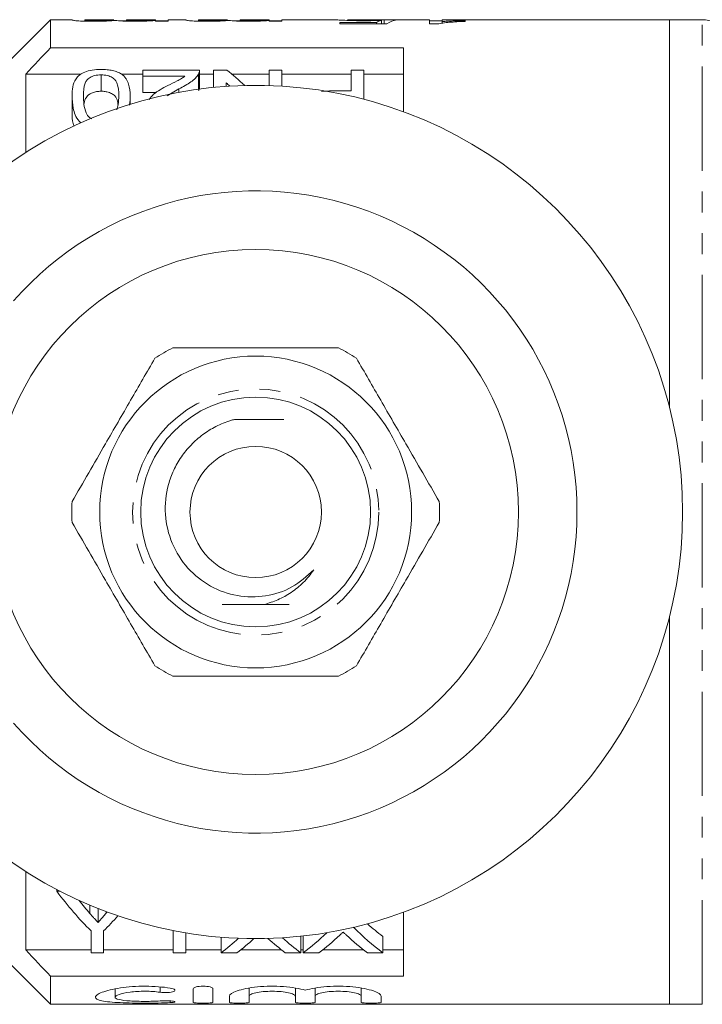
# Model space of a CAD drawing. Units: millimetres. Extents: x 126 to 281, y 81 to 281.
# Drawn here: x 188 to 229, y 81 to 141 of the extents above; entities that cross this region are included whole.
import ezdxf

# ---------------------------------------------------------------- set-up
doc = ezdxf.new("R2010")
doc.units = ezdxf.units.MM
doc.linetypes.add('PHANTOM', pattern=[12.7, 6.35, -1.27, 1.27, -1.27, 1.27, -1.27])

msp = doc.modelspace()

# ---------------------------------------------------------------- linework, layer by layer
at = {"color": 7, "linetype": 'Continuous', "lineweight": 15}
for p, q in [((189.439, 140.69), (184.025, 135.276)), ((190.756, 140.69), (189.439, 140.69)), ((189.439, 138.974), (189.439, 140.69)), ((190.756, 140.69), (190.756, 140.675)), ((193.295, 140.69), (191.525, 140.69)), ((191.525, 140.683), (191.525, 140.69)), ((191.525, 140.6), (191.525, 140.683)), ((193.295, 140.69), (193.295, 140.687)), ((194.064, 140.62), (193.667, 140.62)), ((195.833, 140.69), (194.064, 140.69)), ((194.064, 140.681), (194.064, 140.69)), ((194.064, 140.601), (194.064, 140.681)), ((195.833, 140.69), (195.833, 140.689)), ((195.833, 140.644), (195.833, 140.689)), ((195.833, 140.644), (195.833, 140.599)), ((196.602, 140.62), (195.833, 140.62)), ((195.833, 140.599), (196.602, 140.599)), ((197.679, 140.69), (196.602, 140.69)), ((196.602, 140.599), (196.602, 140.69)), ((197.679, 140.69), (197.679, 140.675)), ((200.218, 140.69), (198.449, 140.69)), ((198.449, 140.683), (198.449, 140.69)), ((198.449, 140.6), (198.449, 140.683)), ((200.218, 140.69), (200.218, 140.687)), ((200.987, 140.62), (200.59, 140.62)), ((202.756, 140.69), (200.987, 140.69)), ((200.987, 140.681), (200.987, 140.69)), ((200.987, 140.601), (200.987, 140.681)), ((202.756, 140.69), (202.756, 140.689)), ((202.756, 140.644), (202.756, 140.689)), ((202.756, 140.644), (202.756, 140.599)), ((203.525, 140.62), (202.756, 140.62)), ((202.756, 140.599), (203.525, 140.599)), ((206.765, 140.69), (203.525, 140.69)), ((203.525, 140.599), (203.525, 140.69)), ((209.291, 140.528), (207.074, 140.528)), ((207.074, 140.528), (207.074, 140.438)), ((207.074, 140.438), (209.92, 140.438)), ((212.535, 140.69), (207.53, 140.69)), ((209.291, 140.438), (209.291, 140.528)), ((209.596, 140.438), (209.596, 140.65)), ((209.766, 140.438), (209.766, 140.681)), ((212.535, 140.69), (212.535, 140.428)), ((213.304, 140.62), (212.535, 140.62)), ((212.535, 140.428), (213.03, 140.428)), ((227.139, 140.69), (213.304, 140.69)), ((213.304, 140.574), (213.304, 140.69)), ((213.304, 140.481), (213.304, 140.574)), ((214.689, 140.589), (214.689, 140.639)), ((229.139, 140.69), (227.139, 140.69)), ((227.139, 117.09), (227.139, 140.69)), ((189.439, 138.974), (210.939, 138.974)), ((210.939, 135.083), (210.939, 138.974)), ((198.524, 137.62), (195.062, 137.62)), ((195.062, 137.62), (195.062, 137.255)), ((198.524, 136.594), (198.524, 137.595)), ((199.37, 137.62), (199.37, 136.563)), ((200.183, 137.62), (199.37, 137.62)), ((202.755, 137.62), (202.755, 136.677)), ((203.524, 137.62), (202.755, 137.62)), ((203.524, 136.642), (203.524, 137.62)), ((207.755, 137.62), (207.755, 136.349)), ((208.524, 137.62), (207.755, 137.62)), ((208.524, 135.842), (208.524, 137.62)), ((187.939, 132.599), (187.939, 137.378)), ((191.303, 137.378), (187.939, 137.378)), ((192.524, 137.33), (192.524, 136.33)), ((195.062, 137.378), (193.763, 137.378)), ((195.062, 137.255), (197.63, 137.255)), ((195.062, 137.255), (195.062, 136.255)), ((198.455, 137.369), (198.455, 136.456)), ((199.37, 137.378), (198.524, 137.378)), ((200.139, 136.628), (200.139, 136.844)), ((202.755, 137.378), (200.482, 137.378)), ((207.755, 137.378), (203.524, 137.378)), ((210.939, 137.378), (208.524, 137.378)), ((195.907, 136.255), (195.062, 136.255)), ((196.547, 136.047), (197.258, 136.471)), ((197.258, 136.471), (197.258, 136.265)), ((206.441, 136.349), (205.949, 136.315)), ((207.755, 136.349), (206.441, 136.349)), ((190.755, 136.053), (190.755, 135.053)), ((194.293, 136.053), (194.293, 135.54)), ((227.139, 80.69), (227.139, 104.29)), ((187.939, 84.002), (187.939, 88.781)), ((189.834, 87.576), (189.834, 87.68)), ((190.034, 87.576), (189.834, 87.576)), ((192.342, 85.675), (192.342, 86.526)), ((184.025, 86.104), (189.439, 80.69)), ((210.939, 82.406), (210.939, 86.297)), ((191.911, 85.166), (191.911, 83.829)), ((192.68, 83.829), (192.68, 85.166)), ((196.911, 85.166), (196.911, 83.829)), ((197.68, 83.829), (197.68, 85.041)), ((199.834, 83.829), (199.834, 84.775)), ((204.68, 83.829), (204.68, 84.829)), ((204.834, 83.829), (204.834, 84.829)), ((209.68, 83.829), (209.68, 84.829)), ((191.911, 84.002), (187.939, 84.002)), ((196.911, 84.002), (192.68, 84.002)), ((199.834, 84.002), (197.68, 84.002)), ((203.521, 84.002), (201.018, 84.002)), ((204.834, 84.002), (204.68, 84.002)), ((208.521, 84.002), (206.018, 84.002)), ((210.939, 84.002), (209.68, 84.002)), ((191.911, 83.829), (192.68, 83.829)), ((196.911, 83.829), (197.68, 83.829)), ((199.834, 83.829), (200.795, 83.829)), ((203.745, 83.829), (204.68, 83.829)), ((204.834, 83.829), (205.795, 83.829)), ((208.745, 83.829), (209.68, 83.829)), ((189.439, 80.69), (189.439, 82.406)), ((210.939, 82.406), (189.439, 82.406)), ((193.376, 81.631), (193.376, 81.123)), ((198.138, 80.809), (198.138, 81.634)), ((199.338, 81.634), (199.338, 80.809)), ((201.538, 81.674), (201.538, 81.191)), ((204.355, 81.675), (204.355, 81.191)), ((205.555, 81.674), (205.555, 81.191)), ((208.373, 81.675), (208.373, 81.191)), ((200.338, 80.809), (200.338, 81.191)), ((201.538, 81.191), (201.538, 80.809)), ((204.355, 80.809), (204.355, 81.191)), ((205.555, 81.191), (205.555, 80.809)), ((208.373, 80.809), (208.373, 81.191)), ((209.573, 81.191), (209.573, 80.809)), ((189.439, 80.69), (227.139, 80.69)), ((227.139, 80.69), (229.139, 80.69))]:
    msp.add_line(p, q, dxfattribs=at)
at = {"color": 8, "linetype": 'PHANTOM', "lineweight": 0}
for p, q in [((229.139, 80.69), (229.139, 140.69)), ((191.843, 86.226), (191.843, 86.73)), ((192.832, 86.251), (192.832, 86.337)), ((196.113, 81.75), (196.113, 81.426)), ((196.738, 80.897), (196.738, 80.795))]:
    msp.add_line(p, q, dxfattribs=at)
at = {"color": 7, "linetype": 'Continuous', "lineweight": 15}
for radius in [16, 9.5, 7, 4]:
    msp.add_circle((201.939, 110.69), radius, dxfattribs=at)
at = {"color": 8, "linetype": 'PHANTOM', "lineweight": 0}
msp.add_circle((201.939, 110.69), 7.5, dxfattribs=at)
at = {"color": 7, "linetype": 'Continuous', "lineweight": 15}
for centre, radius, start, end in [((229.139, 138.69), 2, 0, 90), ((201.939, 110.69), 26, 206.83532, 153.16468), ((201.939, 110.69), 19.569, 221.1138, 138.8862), ((201.939, 110.69), 11.2, 116.7655, 123.2345), ((201.939, 110.69), 11.2, 56.7655, 63.2345), ((201.939, 110.69), 11.2, 176.7655, 183.2345), ((201.939, 110.69), 11.2, 356.7655, 3.2345), ((201.939, 110.69), 11.2, 236.7655, 243.2345), ((201.939, 110.69), 11.2, 296.7655, 303.2345)]:
    msp.add_arc(centre, radius, start, end, dxfattribs=at)
for centre, major_axis, ratio, start_param, end_param in [((209.902, 110.69), (0, 30), 0.196442, 0.051865, 0.103831), ((202.519, 110.69), (300, 0), 0.1, 1.544071, 1.546636), ((210.695, 110.69), (0, 30), 0.2, 0.026725, 0.129649), ((193.315, 111.69), (0, 28.5), 0.580575, 5.781742, 5.855208), ((192.358, 111.69), (0, 28.5), 0.580733, 5.778856, 5.793724), ((200.633, 109.69), (0, 28.5), 0.600626, 2.45898, 2.606999), ((201.566, 109.69), (0, 28.5), 0.601067, 2.490647, 2.537998), ((183.959, 109.69), (0, 28.5), 0.600626, 3.676186, 3.73619), ((183.649, 109.69), (0, 28.5), 0.566372, 3.746724, 3.750803), ((217.029, 109.69), (0, 28.5), 0.613464, 2.592292, 2.707821), ((217.029, 110.69), (0, 28.5), 0.613464, 2.647735, 2.707821), ((192.54, 109.69), (0, 28.5), 0.608941, 3.575364, 3.643933), ((193.492, 109.69), (0, 28.5), 0.609629, 3.575364, 3.64242), ((211.093, 109.69), (0, 28.5), 0.613426, 2.639995, 2.707821), ((212.029, 109.69), (0, 28.5), 0.613464, 2.637023, 2.707821), ((197.54, 109.69), (0, 28.5), 0.608941, 3.575364, 3.668261), ((198.492, 109.69), (0, 28.5), 0.609629, 3.575364, 3.657129), ((216.093, 109.69), (0, 28.5), 0.613426, 2.625862, 2.707821)]:
    msp.add_ellipse(centre, major_axis=major_axis, ratio=ratio, start_param=start_param, end_param=end_param, dxfattribs=at)
for points, knots in [([(190.756, 140.675), (190.758, 140.669), (190.77, 140.661), (190.863, 140.643), (190.941, 140.632), (191.185, 140.613), (191.349, 140.604), (191.705, 140.594), (191.896, 140.593), (192.086, 140.592)], [0, 0, 0, 0, 0.25, 0.25, 0.5, 0.5, 0.75, 0.75, 1, 1, 1, 1]), ([(192.271, 140.64), (192.209, 140.64), (192.147, 140.641), (192.026, 140.642), (191.966, 140.643), (191.801, 140.648), (191.702, 140.652), (191.579, 140.663), (191.555, 140.668), (191.528, 140.676), (191.527, 140.68), (191.525, 140.683)], [0, 0, 0, 0, 0.125, 0.125, 0.25, 0.25, 0.5, 0.5, 0.75, 0.75, 1, 1, 1, 1]), ([(192.086, 140.592), (192.222, 140.593), (192.357, 140.594), (192.619, 140.6), (192.745, 140.604), (192.972, 140.615), (193.076, 140.622), (193.261, 140.634), (193.34, 140.641), (193.415, 140.647)], [0, 0, 0, 0, 0.25, 0.25, 0.5, 0.5, 0.75, 0.75, 1, 1, 1, 1]), ([(193.295, 140.687), (193.292, 140.684), (193.284, 140.681), (193.22, 140.672), (193.168, 140.666), (192.984, 140.655), (192.86, 140.649), (192.582, 140.642), (192.426, 140.641), (192.271, 140.64)], [0, 0, 0, 0, 0.25, 0.25, 0.5, 0.5, 0.75, 0.75, 1, 1, 1, 1]), ([(193.415, 140.647), (193.458, 140.641), (193.505, 140.634), (193.652, 140.62), (193.744, 140.613), (193.956, 140.603), (194.074, 140.599), (194.324, 140.593), (194.452, 140.593), (194.581, 140.592)], [0, 0, 0, 0, 0.25, 0.25, 0.5, 0.5, 0.75, 0.75, 1, 1, 1, 1]), ([(194.802, 140.64), (194.685, 140.64), (194.569, 140.641), (194.352, 140.646), (194.264, 140.651), (194.145, 140.661), (194.112, 140.666), (194.07, 140.674), (194.065, 140.678), (194.064, 140.681)], [0, 0, 0, 0, 0.25, 0.25, 0.5, 0.5, 0.75, 0.75, 1, 1, 1, 1]), ([(194.581, 140.592), (194.709, 140.593), (194.837, 140.594), (195.084, 140.599), (195.203, 140.603), (195.418, 140.613), (195.517, 140.619), (195.693, 140.632), (195.766, 140.638), (195.833, 140.644)], [0, 0, 0, 0, 0.25, 0.25, 0.5, 0.5, 0.75, 0.75, 1, 1, 1, 1]), ([(195.833, 140.689), (195.833, 140.688), (195.826, 140.686), (195.781, 140.677), (195.745, 140.672), (195.623, 140.662), (195.574, 140.659), (195.453, 140.653), (195.383, 140.65), (195.23, 140.645), (195.148, 140.644), (194.979, 140.641), (194.89, 140.641), (194.802, 140.64)], [0, 0, 0, 0, 0.25, 0.25, 0.5, 0.5, 0.625, 0.625, 0.75, 0.75, 0.875, 0.875, 1, 1, 1, 1]), ([(197.679, 140.675), (197.681, 140.669), (197.693, 140.661), (197.786, 140.643), (197.864, 140.632), (198.108, 140.613), (198.272, 140.604), (198.628, 140.594), (198.819, 140.593), (199.009, 140.592)], [0, 0, 0, 0, 0.25, 0.25, 0.5, 0.5, 0.75, 0.75, 1, 1, 1, 1]), ([(199.194, 140.64), (199.132, 140.64), (199.07, 140.641), (198.949, 140.642), (198.889, 140.643), (198.724, 140.648), (198.625, 140.652), (198.502, 140.663), (198.478, 140.668), (198.451, 140.676), (198.451, 140.68), (198.449, 140.683)], [0, 0, 0, 0, 0.125, 0.125, 0.25, 0.25, 0.5, 0.5, 0.75, 0.75, 1, 1, 1, 1]), ([(199.009, 140.592), (199.145, 140.593), (199.281, 140.594), (199.542, 140.6), (199.668, 140.604), (199.895, 140.615), (199.999, 140.622), (200.184, 140.634), (200.263, 140.641), (200.338, 140.647)], [0, 0, 0, 0, 0.25, 0.25, 0.5, 0.5, 0.75, 0.75, 1, 1, 1, 1]), ([(200.218, 140.687), (200.215, 140.684), (200.207, 140.681), (200.143, 140.672), (200.091, 140.666), (199.907, 140.655), (199.783, 140.649), (199.505, 140.642), (199.349, 140.641), (199.194, 140.64)], [0, 0, 0, 0, 0.25, 0.25, 0.5, 0.5, 0.75, 0.75, 1, 1, 1, 1]), ([(200.338, 140.647), (200.381, 140.641), (200.428, 140.634), (200.575, 140.62), (200.667, 140.613), (200.879, 140.603), (200.997, 140.599), (201.247, 140.593), (201.375, 140.593), (201.504, 140.592)], [0, 0, 0, 0, 0.25, 0.25, 0.5, 0.5, 0.75, 0.75, 1, 1, 1, 1]), ([(201.725, 140.64), (201.608, 140.64), (201.492, 140.641), (201.275, 140.646), (201.187, 140.651), (201.068, 140.661), (201.035, 140.666), (200.993, 140.674), (200.988, 140.678), (200.987, 140.681)], [0, 0, 0, 0, 0.25, 0.25, 0.5, 0.5, 0.75, 0.75, 1, 1, 1, 1]), ([(201.504, 140.592), (201.632, 140.593), (201.76, 140.594), (202.007, 140.599), (202.126, 140.603), (202.341, 140.613), (202.44, 140.619), (202.616, 140.632), (202.689, 140.638), (202.756, 140.644)], [0, 0, 0, 0, 0.25, 0.25, 0.5, 0.5, 0.75, 0.75, 1, 1, 1, 1]), ([(202.756, 140.689), (202.756, 140.688), (202.75, 140.686), (202.704, 140.677), (202.668, 140.672), (202.546, 140.662), (202.497, 140.659), (202.376, 140.653), (202.306, 140.65), (202.153, 140.645), (202.071, 140.644), (201.902, 140.641), (201.813, 140.641), (201.725, 140.64)], [0, 0, 0, 0, 0.25, 0.25, 0.5, 0.5, 0.625, 0.625, 0.75, 0.75, 0.875, 0.875, 1, 1, 1, 1]), ([(206.766, 140.69), (206.769, 140.69), (206.773, 140.689), (206.807, 140.686), (206.835, 140.684), (206.91, 140.678), (206.96, 140.675), (207.08, 140.667), (207.152, 140.663), (207.394, 140.651), (207.589, 140.642), (207.924, 140.632), (208.04, 140.63), (208.279, 140.627), (208.403, 140.626), (208.527, 140.626)], [0, 0, 0, 0, 0.125, 0.125, 0.25, 0.25, 0.375, 0.375, 0.5, 0.5, 0.75, 0.75, 0.875, 0.875, 1, 1, 1, 1]), ([(208.739, 140.663), (208.572, 140.664), (208.407, 140.664), (208.091, 140.669), (207.944, 140.672), (207.725, 140.68), (207.645, 140.684), (207.554, 140.689), (207.538, 140.69), (207.535, 140.69)], [0, 0, 0, 0, 0.25, 0.25, 0.5, 0.5, 0.75, 0.75, 1, 1, 1, 1]), ([(208.527, 140.626), (208.624, 140.626), (208.721, 140.627), (208.913, 140.629), (209.006, 140.631), (209.275, 140.637), (209.441, 140.644), (209.596, 140.65)], [0, 0, 0, 0, 0.25, 0.25, 0.5, 0.5, 1, 1, 1, 1]), ([(209.766, 140.681), (209.708, 140.679), (209.646, 140.677), (209.499, 140.673), (209.416, 140.67), (209.238, 140.667), (209.142, 140.665), (208.943, 140.664), (208.841, 140.664), (208.739, 140.663)], [0, 0, 0, 0, 0.25, 0.25, 0.5, 0.5, 0.75, 0.75, 1, 1, 1, 1]), ([(213.03, 140.428), (213.075, 140.439), (213.119, 140.45), (213.224, 140.47), (213.281, 140.478), (213.462, 140.504), (213.596, 140.518), (213.882, 140.544), (214.034, 140.555), (214.352, 140.574), (214.52, 140.582), (214.689, 140.589)], [0, 0, 0, 0, 0.125, 0.125, 0.25, 0.25, 0.5, 0.5, 0.75, 0.75, 1, 1, 1, 1]), ([(214.689, 140.639), (214.561, 140.636), (214.436, 140.633), (214.192, 140.624), (214.073, 140.62), (213.839, 140.609), (213.725, 140.604), (213.506, 140.59), (213.404, 140.583), (213.304, 140.574)], [0, 0, 0, 0, 0.25, 0.25, 0.5, 0.5, 0.75, 0.75, 1, 1, 1, 1]), ([(192.524, 137.654), (192.342, 137.653), (192.163, 137.644), (191.818, 137.593), (191.663, 137.552), (191.398, 137.446), (191.292, 137.381), (191.118, 137.243), (191.053, 137.168), (190.889, 136.931), (190.836, 136.766), (190.767, 136.42), (190.758, 136.24), (190.755, 136.053)], [0, 0, 0, 0, 0.125, 0.125, 0.25, 0.25, 0.375, 0.375, 0.5, 0.5, 0.75, 0.75, 1, 1, 1, 1]), ([(193.756, 137.385), (193.684, 137.427), (193.609, 137.467), (193.431, 137.535), (193.332, 137.566), (193.117, 137.612), (193.004, 137.628), (192.766, 137.65), (192.645, 137.653), (192.524, 137.654)], [0, 0, 0, 0, 0.25, 0.25, 0.5, 0.5, 0.75, 0.75, 1, 1, 1, 1]), ([(198.455, 137.369), (198.478, 137.411), (198.499, 137.453), (198.523, 137.537), (198.525, 137.578), (198.524, 137.62)], [0, 0, 0, 0, 0.5, 0.5, 1, 1, 1, 1]), ([(191.447, 136.052), (191.45, 136.326), (191.459, 136.589), (191.582, 136.893), (191.613, 136.953), (191.703, 137.067), (191.768, 137.12), (191.931, 137.214), (192.026, 137.256), (192.2, 137.299), (192.261, 137.311), (192.389, 137.326), (192.457, 137.329), (192.524, 137.33)], [0, 0, 0, 0, 0.5, 0.5, 0.625, 0.625, 0.75, 0.75, 0.875, 0.875, 0.9375, 0.9375, 1, 1, 1, 1]), ([(192.524, 137.33), (192.59, 137.329), (192.657, 137.326), (192.785, 137.312), (192.847, 137.3), (193.019, 137.257), (193.116, 137.215), (193.278, 137.121), (193.344, 137.068), (193.435, 136.955), (193.466, 136.895), (193.589, 136.589), (193.598, 136.326), (193.601, 136.052)], [0, 0, 0, 0, 0.0625, 0.0625, 0.125, 0.125, 0.25, 0.25, 0.375, 0.375, 0.5, 0.5, 1, 1, 1, 1]), ([(194.293, 136.053), (194.289, 136.303), (194.271, 136.541), (194.163, 136.88), (194.114, 136.99), (194.009, 137.146), (193.969, 137.197), (193.874, 137.294), (193.816, 137.34), (193.756, 137.385)], [0, 0, 0, 0, 0.5, 0.5, 0.75, 0.75, 0.875, 0.875, 1, 1, 1, 1]), ([(197.63, 137.255), (197.564, 137.202), (197.495, 137.15), (197.333, 137.051), (197.243, 137.004), (196.97, 136.864), (196.784, 136.771), (196.597, 136.675)], [0, 0, 0, 0, 0.25, 0.25, 0.5, 0.5, 1, 1, 1, 1]), ([(197.258, 136.471), (197.525, 136.607), (197.782, 136.745), (198.097, 136.972), (198.187, 137.05), (198.345, 137.208), (198.404, 137.289), (198.455, 137.369)], [0, 0, 0, 0, 0.5, 0.5, 0.75, 0.75, 1, 1, 1, 1]), ([(192.524, 136.33), (192.43, 136.326), (192.24, 136.317), (191.965, 136.236), (191.709, 136.095), (191.538, 135.847), (191.503, 135.643), (191.482, 135.522)], [0, 0, 0, 0, 0.125769, 0.252095, 0.432898, 0.664678, 1, 1, 1, 1]), ([(193.555, 135.479), (193.55, 135.56), (193.537, 135.764), (193.435, 136.007), (193.173, 136.194), (192.926, 136.291), (192.688, 136.327), (192.564, 136.329), (192.524, 136.33)], [0, 0, 0, 0, 0.209121, 0.52676, 0.682277, 0.838464, 0.947811, 1, 1, 1, 1]), ([(196.597, 136.675), (196.273, 136.512), (195.797, 136.273), (195.534, 135.939), (195.45, 135.833)], [0, 0, 0, 0, 0.682068, 1, 1, 1, 1]), ([(198.521, 136.594), (198.52, 136.562), (198.519, 136.508), (198.49, 136.433), (198.467, 136.39), (198.455, 136.369)], [0, 0, 0, 0, 0.439105, 0.718874, 1, 1, 1, 1]), ([(190.755, 136.053), (190.769, 135.806), (190.798, 135.308), (190.978, 134.709), (191.264, 134.433), (191.298, 134.401)], [0, 0, 0, 0, 0.466867, 0.936818, 1, 1, 1, 1]), ([(191.953, 134.639), (191.909, 134.668), (191.746, 134.772), (191.558, 135.087), (191.462, 135.542), (191.452, 135.881), (191.447, 136.052)], [0, 0, 0, 0, 0.073861, 0.271061, 0.631668, 1, 1, 1, 1]), ([(193.601, 136.052), (193.598, 135.877), (193.594, 135.6), (193.519, 135.307), (193.491, 135.199)], [0, 0, 0, 0, 0.631045, 1, 1, 1, 1]), ([(194.247, 135.474), (194.249, 135.481), (194.306, 135.682), (194.299, 135.871), (194.293, 136.053)], [0, 0, 0, 0, 0.032222, 1, 1, 1, 1]), ([(190.879, 134.195), (190.845, 134.308), (190.758, 134.604), (190.756, 134.882), (190.755, 135.053)], [0, 0, 0, 0, 0.383654, 1, 1, 1, 1]), ([(206.983, 120.69), (206.723, 120.69), (205.518, 120.69), (203.298, 120.69), (200.737, 120.69), (198.594, 120.69), (197.463, 120.69), (196.896, 120.69)], [0, 0, 0, 0, 0.078937, 0.36507, 0.658208, 0.8285, 1, 1, 1, 1]), ([(195.801, 120.058), (195.311, 119.21), (194.321, 117.494), (192.956, 115.131), (191.762, 113.062), (191.093, 111.904), (190.757, 111.322)], [0, 0, 0, 0, 0.2947, 0.596246, 0.797057, 1, 1, 1, 1]), ([(208.078, 120.058), (208.567, 119.21), (209.558, 117.494), (210.922, 115.131), (212.117, 113.062), (212.785, 111.904), (213.122, 111.322)], [0, 0, 0, 0, 0.2947, 0.596246, 0.797057, 1, 1, 1, 1]), ([(205.476, 107.156), (205.054, 106.778), (204.208, 106.021), (202.546, 105.493), (200.807, 105.501), (199.137, 106.095), (197.736, 107.214), (196.764, 108.752), (196.343, 110.545), (196.502, 112.088), (196.927, 113.249), (197.39, 114.062), (197.989, 114.797), (198.701, 115.422), (199.517, 115.926), (200.185, 116.201), (200.573, 116.31), (200.651, 116.332)], [0, 0, 0, 0, 0.084585, 0.169419, 0.25552, 0.342753, 0.431158, 0.520834, 0.61163, 0.703681, 0.749797, 0.79722, 0.843902, 0.891902, 0.939203, 0.987846, 1, 1, 1, 1]), ([(200.651, 116.332), (201.181, 116.331), (202.19, 116.33), (203.182, 116.332), (203.653, 116.334)], [0, 0, 0, 0, 0.525174, 1, 1, 1, 1]), ([(195.801, 101.322), (195.311, 102.17), (194.321, 103.886), (192.956, 106.249), (191.762, 108.318), (191.093, 109.476), (190.757, 110.058)], [0, 0, 0, 0, 0.2947, 0.596246, 0.797057, 1, 1, 1, 1]), ([(208.078, 101.322), (208.567, 102.17), (209.558, 103.886), (210.922, 106.249), (212.117, 108.318), (212.785, 109.476), (213.122, 110.058)], [0, 0, 0, 0, 0.2947, 0.596246, 0.797057, 1, 1, 1, 1]), ([(202.447, 105.049), (202.733, 105.138), (203.313, 105.319), (204.122, 105.778), (204.878, 106.376), (205.275, 106.893), (205.476, 107.156)], [0, 0, 0, 0, 0.23765, 0.481889, 0.736375, 1, 1, 1, 1]), ([(199.906, 105.045), (200.068, 105.046), (200.897, 105.048), (201.756, 105.049), (202.447, 105.049)], [0, 0, 0, 0, 0.195852, 1, 1, 1, 1]), ([(202.447, 105.049), (202.9, 105.048), (203.417, 105.047), (203.912, 105.046), (203.973, 105.045)], [0, 0, 0, 0, 0.875293, 1, 1, 1, 1]), ([(206.983, 100.69), (206.723, 100.69), (205.518, 100.69), (203.298, 100.69), (200.737, 100.69), (198.594, 100.69), (197.463, 100.69), (196.896, 100.69)], [0, 0, 0, 0, 0.078937, 0.36507, 0.658208, 0.8285, 1, 1, 1, 1]), ([(192.342, 85.675), (192.269, 85.752), (192.196, 85.831), (192.123, 85.91), (192.076, 85.962), (192.03, 86.014), (191.983, 86.067), (191.936, 86.119), (191.889, 86.172), (191.843, 86.226)], [0, 0, 0, 0, 0.0002422085, 0.0002422085, 0.0002422085, 0.0003997909, 0.0003997909, 0.0003997909, 0.0005573864, 0.0005573864, 0.0005573864, 0.0005573864]), ([(192.832, 86.251), (192.762, 86.165), (192.692, 86.081), (192.622, 85.997), (192.576, 85.942), (192.529, 85.888), (192.482, 85.834), (192.436, 85.78), (192.388, 85.727), (192.342, 85.675)], [0, 0, 0, 0, 0.0002489596, 0.0002489596, 0.0002489596, 0.0004121005, 0.0004121005, 0.0004121005, 0.0005752628, 0.0005752628, 0.0005752628, 0.0005752628]), ([(207.058, 84.894), (207.089, 84.923), (207.12, 84.952), (207.151, 84.981), (207.17, 84.999), (207.188, 85.018), (207.207, 85.036), (207.226, 85.054), (207.246, 85.072), (207.265, 85.09)], [0, 0, 0, 0, 0.0000995111, 0.0000995111, 0.0000995111, 0.0001606587, 0.0001606587, 0.0001606587, 0.0002218074, 0.0002218074, 0.0002218074, 0.0002218074]), ([(207.265, 85.09), (207.296, 85.061), (207.327, 85.032), (207.358, 85.003), (207.377, 84.985), (207.396, 84.968), (207.415, 84.95), (207.434, 84.932), (207.453, 84.914), (207.471, 84.897)], [0, 0, 0, 0, 0.0000984884, 0.0000984884, 0.0000984884, 0.0001589276, 0.0001589276, 0.0001589276, 0.0002193683, 0.0002193683, 0.0002193683, 0.0002193683]), ([(196.738, 80.795), (196.509, 80.783), (196.266, 80.775), (195.753, 80.764), (195.486, 80.762), (194.955, 80.761), (194.685, 80.763), (194.171, 80.773), (193.921, 80.78), (193.226, 80.813), (192.838, 80.848), (192.31, 80.959), (192.172, 81.034), (192.178, 81.17), (192.214, 81.218), (192.354, 81.319), (192.455, 81.37), (192.721, 81.472), (192.883, 81.522), (193.256, 81.613), (193.47, 81.655), (193.928, 81.723), (194.177, 81.751), (194.693, 81.787), (194.956, 81.796), (195.494, 81.793), (195.756, 81.782), (196.268, 81.741), (196.513, 81.712), (196.738, 81.676)], [0, 0, 0, 0, 0.0625, 0.0625, 0.125, 0.125, 0.1875, 0.1875, 0.25, 0.25, 0.375, 0.375, 0.5, 0.5, 0.5625, 0.5625, 0.625, 0.625, 0.6875, 0.6875, 0.75, 0.75, 0.8125, 0.8125, 0.875, 0.875, 0.9375, 0.9375, 1, 1, 1, 1]), ([(196.738, 81.676), (196.872, 81.654), (196.971, 81.619), (197.045, 81.544), (197.021, 81.504), (196.863, 81.442), (196.727, 81.419), (196.418, 81.401), (196.248, 81.407), (196.113, 81.426)], [0, 0, 0, 0, 0.25, 0.25, 0.5, 0.5, 0.75, 0.75, 1, 1, 1, 1]), ([(198.138, 81.634), (198.138, 81.674), (198.201, 81.715), (198.419, 81.776), (198.577, 81.795), (198.897, 81.795), (199.055, 81.776), (199.275, 81.715), (199.338, 81.674), (199.338, 81.634)], [0, 0, 0, 0, 0.25, 0.25, 0.5, 0.5, 0.75, 0.75, 1, 1, 1, 1]), ([(200.338, 81.191), (200.338, 81.288), (200.502, 81.402), (201.107, 81.609), (201.54, 81.7), (202.55, 81.801), (203.113, 81.808), (204.149, 81.731), (204.619, 81.647), (204.955, 81.548)], [0, 0, 0, 0, 0.25, 0.25, 0.5, 0.5, 0.75, 0.75, 1, 1, 1, 1]), ([(204.955, 81.548), (205.291, 81.647), (205.758, 81.73), (206.796, 81.808), (207.354, 81.802), (208.369, 81.7), (208.802, 81.609), (209.408, 81.402), (209.573, 81.289), (209.573, 81.191)], [0, 0, 0, 0, 0.25, 0.25, 0.5, 0.5, 0.75, 0.75, 1, 1, 1, 1]), ([(196.113, 81.426), (195.976, 81.445), (195.831, 81.459), (195.525, 81.48), (195.364, 81.486), (194.887, 81.488), (194.565, 81.468), (194.011, 81.397), (193.78, 81.346), (193.463, 81.236), (193.377, 81.176), (193.375, 81.068), (193.458, 81.02), (193.775, 80.942), (194.01, 80.914), (194.562, 80.877), (194.881, 80.868), (195.526, 80.869), (195.842, 80.879), (196.113, 80.898)], [0, 0, 0, 0, 0.0625, 0.0625, 0.125, 0.125, 0.25, 0.25, 0.375, 0.375, 0.5, 0.5, 0.625, 0.625, 0.75, 0.75, 0.875, 0.875, 1, 1, 1, 1]), ([(204.355, 81.191), (204.355, 81.225), (204.319, 81.26), (204.18, 81.329), (204.077, 81.363), (203.689, 81.449), (203.319, 81.486), (202.762, 81.486), (202.575, 81.478), (202.232, 81.444), (202.077, 81.421), (201.815, 81.362), (201.713, 81.329), (201.574, 81.26), (201.538, 81.224), (201.538, 81.191)], [0, 0, 0, 0, 0.125, 0.125, 0.25, 0.25, 0.5, 0.5, 0.625, 0.625, 0.75, 0.75, 0.875, 0.875, 1, 1, 1, 1]), ([(208.373, 81.191), (208.373, 81.225), (208.337, 81.26), (208.197, 81.329), (208.094, 81.363), (207.706, 81.449), (207.336, 81.486), (206.779, 81.486), (206.593, 81.478), (206.25, 81.444), (206.094, 81.421), (205.833, 81.362), (205.731, 81.329), (205.591, 81.26), (205.555, 81.224), (205.555, 81.191)], [0, 0, 0, 0, 0.125, 0.125, 0.25, 0.25, 0.5, 0.5, 0.625, 0.625, 0.75, 0.75, 0.875, 0.875, 1, 1, 1, 1]), ([(196.113, 80.898), (196.247, 80.908), (196.415, 80.911), (196.72, 80.902), (196.856, 80.89), (197.02, 80.86), (197.046, 80.843), (196.972, 80.814), (196.873, 80.802), (196.738, 80.795)], [0, 0, 0, 0, 0.25, 0.25, 0.5, 0.5, 0.75, 0.75, 1, 1, 1, 1]), ([(199.338, 80.809), (199.338, 80.795), (199.273, 80.782), (199.052, 80.766), (198.895, 80.761), (198.581, 80.761), (198.425, 80.766), (198.201, 80.782), (198.138, 80.795), (198.138, 80.809)], [0, 0, 0, 0, 0.25, 0.25, 0.5, 0.5, 0.75, 0.75, 1, 1, 1, 1]), ([(201.538, 80.809), (201.538, 80.795), (201.473, 80.782), (201.252, 80.766), (201.095, 80.761), (200.781, 80.761), (200.625, 80.766), (200.401, 80.782), (200.338, 80.795), (200.338, 80.809)], [0, 0, 0, 0, 0.25, 0.25, 0.5, 0.5, 0.75, 0.75, 1, 1, 1, 1]), ([(205.555, 80.809), (205.555, 80.795), (205.491, 80.782), (205.269, 80.766), (205.112, 80.761), (204.799, 80.761), (204.643, 80.766), (204.419, 80.782), (204.355, 80.795), (204.355, 80.809)], [0, 0, 0, 0, 0.25, 0.25, 0.5, 0.5, 0.75, 0.75, 1, 1, 1, 1]), ([(209.573, 80.809), (209.573, 80.795), (209.508, 80.782), (209.287, 80.766), (209.13, 80.761), (208.816, 80.761), (208.66, 80.766), (208.436, 80.782), (208.373, 80.795), (208.373, 80.809)], [0, 0, 0, 0, 0.25, 0.25, 0.5, 0.5, 0.75, 0.75, 1, 1, 1, 1])]:
    msp.add_open_spline(points, degree=3, knots=knots, dxfattribs=at)
for points in [[(187.939, 137.378), (188.438, 137.911), (188.938, 138.443), (189.439, 138.974)], [(189.439, 82.406), (188.938, 82.937), (188.438, 83.469), (187.939, 84.002)]]:
    msp.add_open_spline(points, degree=3, dxfattribs=at)

doc.saveas('drawing.dxf')
